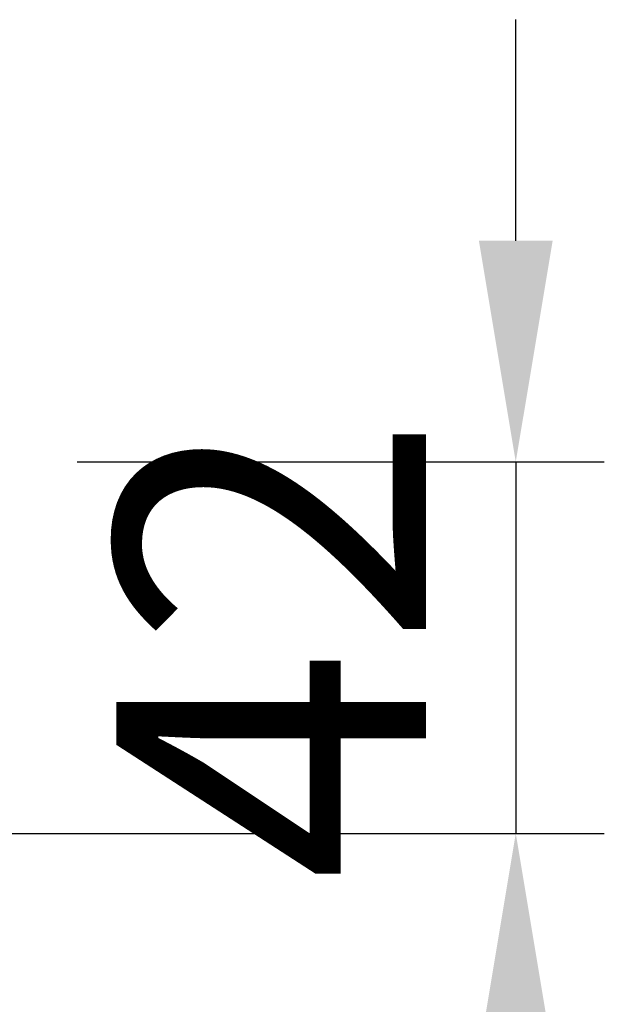
# Model space of a CAD drawing. Units: millimetres. Extents: x -42 to 774, y 11 to 528.
# Drawn here: x 341 to 407, y 417 to 528 of the extents above; entities that cross this region are included whole.
import ezdxf

# ---------------------------------------------------------------- set-up
doc = ezdxf.new("R2010")
doc.units = ezdxf.units.MM
doc.layers.add('DIMENSION', color=3, linetype='Continuous', lineweight=25)
doc.styles.add('BEMSTIL', font='arial.ttf', dxfattribs={"width": 0.8})
doc.dimstyles.new('ACO wymiarowanie', dxfattribs={"dimscale": 10, "dimtxt": 3.5, "dimasz": 2.5, "dimexe": 1, "dimexo": 1, "dimgap": 1, "dimtad": 1, "dimdec": 0, "dimtxsty": 'BEMSTIL', "dimcen": 3, "dimclrd": 3, "dimclre": 3, "dimclrt": 2, "dimadec": 0, "dimazin": 0, "dimtfac": 0.875, "dimtdec": 0, "dimtmove": 0, "dimatfit": 0, "dimfxl": 0, "dimtolj": 1, "dimlwd": 25, "dimlwe": 25, "dimarcsym": 0})

# ---------------------------------------------------------------- blocks, each defined once
blk = doc.blocks.new('*D122')
at = {"layer": 'Defpoints', "color": 0}
for p in [(337.03, 477.92), (309.11, 435.92), (396.56, 435.92)]:
    blk.add_point(p, dxfattribs=at)
at = {"layer": 'DIMENSION', "color": 3, "lineweight": 25}
for p, q in [((396.56, 502.92), (396.56, 527.92)), ((347.03, 477.92), (406.56, 477.92)), ((396.56, 477.92), (396.56, 435.92)), ((319.11, 435.92), (406.56, 435.92)), ((396.56, 410.92), (396.56, 385.92))]:
    blk.add_line(p, q, dxfattribs=at)
at = {"layer": 'DIMENSION', "color": 3}
for points in [[(392.4, 502.92), (400.73, 502.92), (396.56, 477.92)], [(392.4, 410.92), (400.73, 410.92), (396.56, 435.92)]]:
    blk.add_solid(points, dxfattribs=at)
at = {"layer": 'DIMENSION', "color": 2, "insert": (351.42, 456.92), "char_height": 35, "attachment_point": 2, "rotation": 90, "style": 'BEMSTIL'}
blk.add_mtext('\\A1;42', dxfattribs=at)

msp = doc.modelspace()

# ---------------------------------------------------------------- dimensions: what is measured, and where the dimension line sits
at = {"layer": 'DIMENSION'}
dim = msp.add_linear_dim(base=(396.56, 435.92), p1=(337.03, 477.92), p2=(309.11, 435.92), angle=90, dimstyle='ACO wymiarowanie', dxfattribs=at)
dim.commit()
dim.dimension.update_dxf_attribs({"geometry": '*D122', "text_midpoint": (396.56, 456.92), "dimtype": 160})

doc.saveas('drawing.dxf')
